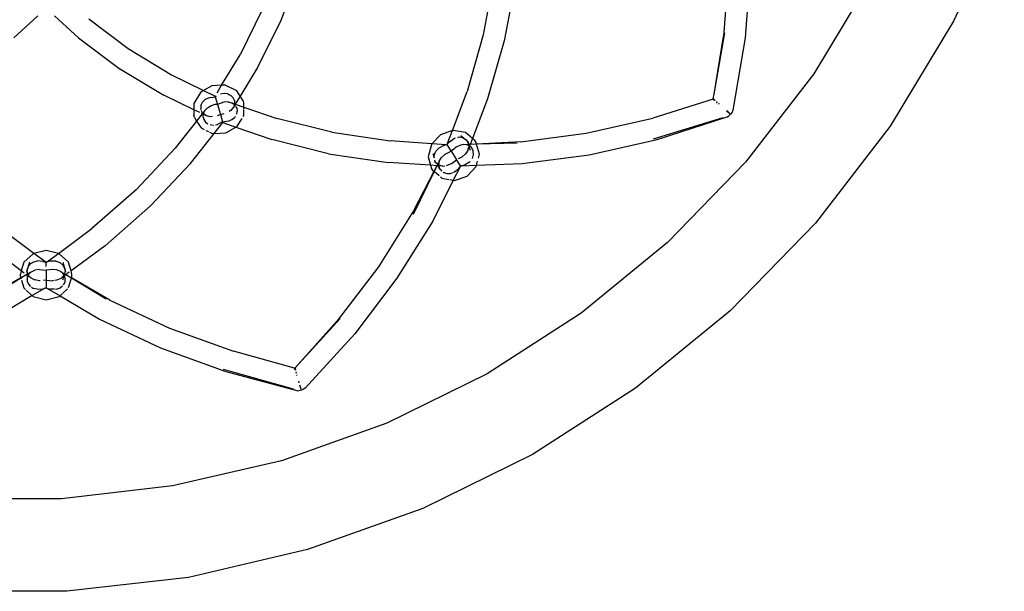
# Model space of a CAD drawing. Extents: x -14490 to 14490, y -8280 to 8280.
# Drawn here: x -10928 to -10702, y 194 to 325 of the extents above; entities that cross this region are included whole.
import ezdxf

# ---------------------------------------------------------------- set-up
doc = ezdxf.new("R2010")
doc.units = 0
doc.layers.get('0').update_dxf_attribs({"linetype": 'CONTINUOUS'})

# ---------------------------------------------------------------- blocks, each defined once
blk = doc.blocks.new('006632')
for p, q in [((-10701.81, 350.64), (-10713.5, 325.06)), ((-10765.12, 337.16), (-10766.36, 321.56)), ((-10760.14, 337.2), (-10761.39, 321.25)), ((-10864.03, 336.11), (-10868.1, 325.21)), ((-10732.34, 335), (-10745.6, 313)), ((-10819.15, 334.77), (-10821.54, 321.93)), ((-10814.27, 333.75), (-10816.74, 320.57)), ((-10923.92, 326.28), (-10929.4, 321.27)), ((-10920.09, 326.28), (-10914.6, 321.27)), ((-10872.32, 327.86), (-10877.44, 317.34)), ((-10912.18, 325.63), (-10903.17, 318.81)), ((-10868.1, 325.21), (-10873.42, 314.4)), ((-10713.5, 325.06), (-10728.02, 300.98)), ((-10821.54, 321.93), (-10825.25, 308.94)), ((-10768.51, 308.32), (-10766.07, 322.41)), ((-10768.51, 308.32), (-10766.36, 321.56)), ((-10914.6, 321.27), (-10905.28, 314.29)), ((-10816.74, 320.57), (-10820.56, 307.25)), ((-10761.39, 321.25), (-10764.2, 304.6)), ((-10903.17, 318.81), (-10893.17, 312.73)), ((-10881.7, 310.34), (-10877.44, 317.34)), ((-10905.28, 314.29), (-10894.97, 308.07)), ((-10893.17, 312.73), (-10885.82, 309.13)), ((-10873.42, 314.4), (-10877.42, 307.86)), ((-10745.6, 313), (-10761.29, 292.66)), ((-10883.9, 310.24), (-10885.82, 309.13)), ((-10881.7, 310.34), (-10883.9, 310.24)), ((-10882.74, 308.64), (-10881.7, 310.34)), ((-10880.85, 310.38), (-10881.7, 310.34)), ((-10878.21, 309.09), (-10880.85, 310.38)), ((-10888.07, 304.74), (-10894.97, 308.07)), ((-10886.54, 308.71), (-10888.07, 306.2)), ((-10885.82, 309.13), (-10886.54, 308.71)), ((-10885.82, 309.13), (-10883.2, 307.85)), ((-10883.2, 307.85), (-10883.19, 307.81)), ((-10883.19, 307.81), (-10883.16, 307.73)), ((-10883.15, 307.7), (-10883.16, 307.73)), ((-10882.91, 307.86), (-10883.15, 307.7)), ((-10883.14, 307.66), (-10882.91, 307.86)), ((-10881.08, 308.47), (-10881.91, 308.33)), ((-10880.29, 308.36), (-10881.08, 308.47)), ((-10880.29, 308.36), (-10880.06, 308.25)), ((-10880.06, 308.25), (-10879.57, 308.01)), ((-10879.57, 308.01), (-10879.04, 307.46)), ((-10877.42, 307.86), (-10878.54, 306.01)), ((-10877.42, 307.86), (-10878.21, 309.09)), ((-10876.68, 306.71), (-10877.42, 307.86)), ((-10828.64, 299.94), (-10825.25, 308.94)), ((-10768.7, 307.21), (-10768.51, 308.32)), ((-10888.07, 306.2), (-10888.07, 304.74)), ((-10886.44, 305.68), (-10886.47, 304.92)), ((-10886.44, 305.68), (-10886.1, 306.47)), ((-10886.1, 306.47), (-10886.08, 306.49)), ((-10886.08, 306.49), (-10885.4, 307.17)), ((-10885.4, 307.17), (-10884.48, 307.58)), ((-10884.93, 305.16), (-10884.16, 305.61)), ((-10884.48, 307.58), (-10883.59, 307.65)), ((-10884.06, 305.64), (-10884.16, 305.61)), ((-10883.21, 305.91), (-10884.06, 305.64)), ((-10883.59, 307.65), (-10883.14, 307.66)), ((-10883.16, 305.91), (-10883.21, 305.91)), ((-10882.65, 305.97), (-10883.16, 305.91)), ((-10883.14, 307.66), (-10883.15, 307.7)), ((-10883.14, 307.66), (-10882.65, 305.97)), ((-10881.2, 306.48), (-10882.65, 305.97)), ((-10882.65, 305.97), (-10881.97, 303.66)), ((-10880.26, 306.52), (-10881.2, 306.48)), ((-10880.21, 306.52), (-10880.26, 306.52)), ((-10880.21, 306.52), (-10879.51, 306.33)), ((-10879.46, 306.32), (-10879.51, 306.33)), ((-10879.27, 306.27), (-10879.46, 306.32)), ((-10878.77, 305.9), (-10879.27, 306.27)), ((-10879.27, 306.27), (-10878.72, 306.06)), ((-10878.75, 306.82), (-10879.04, 307.46)), ((-10878.87, 305.62), (-10878.98, 305.3)), ((-10878.8, 305.59), (-10878.98, 305.3)), ((-10878.77, 305.9), (-10878.84, 305.69)), ((-10878.72, 306.06), (-10878.77, 305.9)), ((-10878.66, 305.82), (-10878.77, 305.9)), ((-10878.66, 305.82), (-10878.76, 305.66)), ((-10878.75, 306.82), (-10878.72, 306.06)), ((-10878.72, 306.06), (-10878.54, 306.01)), ((-10878.54, 306.01), (-10878.66, 305.82)), ((-10878.61, 305.78), (-10878.66, 305.82)), ((-10878.48, 305.57), (-10878.61, 305.78)), ((-10878.54, 306.01), (-10876.55, 305.33)), ((-10876.55, 306.26), (-10876.68, 306.71)), ((-10876.55, 305.33), (-10876.55, 306.26)), ((-10820.56, 307.25), (-10824.05, 298.16)), ((-10768.75, 307.16), (-10782.62, 302.8)), ((-10768.75, 307.16), (-10768.72, 307.18)), ((-10768.55, 307.01), (-10768.75, 307.16)), ((-10768.7, 307.21), (-10768.72, 307.18)), ((-10768.7, 307.21), (-10768.52, 307.04)), ((-10768.7, 307.21), (-10768.55, 307.01)), ((-10768.56, 306.94), (-10768.52, 306.96)), ((-10768.56, 306.94), (-10768.51, 306.9)), ((-10768.52, 306.96), (-10768.55, 307.01)), ((-10768.52, 307.04), (-10768.47, 307.02)), ((-10768.51, 306.9), (-10768.52, 306.96)), ((-10768.31, 306.82), (-10768.51, 306.9)), ((-10768.46, 307.06), (-10768.47, 307.02)), ((-10768.41, 307.01), (-10768.47, 307.02)), ((-10768.41, 307.01), (-10768.46, 307.06)), ((-10768.41, 307.01), (-10768.31, 306.82)), ((-10767.94, 306.45), (-10767.97, 306.43)), ((-10767.97, 306.43), (-10767.9, 306.36)), ((-10767.87, 306.38), (-10767.97, 306.43)), ((-10767.91, 306.48), (-10767.94, 306.45)), ((-10767.87, 306.38), (-10767.94, 306.45)), ((-10767.88, 306.52), (-10767.91, 306.48)), ((-10767.84, 306.42), (-10767.91, 306.48)), ((-10767.91, 306.48), (-10767.87, 306.38)), ((-10767.87, 306.38), (-10767.9, 306.36)), ((-10767.87, 306.55), (-10767.88, 306.52)), ((-10767.88, 306.52), (-10767.84, 306.42)), ((-10767.79, 306.49), (-10767.88, 306.52)), ((-10767.81, 306.45), (-10767.88, 306.52)), ((-10767.79, 306.49), (-10767.87, 306.55)), ((-10767.84, 306.42), (-10767.87, 306.38)), ((-10767.81, 306.45), (-10767.84, 306.42)), ((-10767.81, 306.45), (-10767.79, 306.49)), ((-10767.51, 306.03), (-10767.48, 306.05)), ((-10767.51, 306.03), (-10767.47, 306)), ((-10767.47, 306), (-10767.48, 306.05)), ((-10767.4, 306.15), (-10767.43, 306.12)), ((-10767.37, 306.11), (-10767.43, 306.12)), ((-10767.37, 306.11), (-10767.4, 306.15)), ((-10886.67, 304.07), (-10888.07, 304.74)), ((-10888.07, 304.74), (-10888.07, 303.37)), ((-10887.93, 302.92), (-10888.07, 303.37)), ((-10886.13, 303.8), (-10887.43, 302.14)), ((-10886.39, 304.69), (-10886.47, 304.92)), ((-10886.22, 304.23), (-10886.34, 304.57)), ((-10886.13, 303.8), (-10886.34, 303.91)), ((-10885.97, 303.94), (-10886.22, 304.23)), ((-10885.97, 303.94), (-10886.13, 303.8)), ((-10885.9, 303.69), (-10886.13, 303.8)), ((-10885.53, 304.55), (-10885.97, 303.94)), ((-10885.88, 303.82), (-10885.97, 303.94)), ((-10885.9, 303.69), (-10885.96, 303.21)), ((-10885.96, 303.21), (-10885.88, 302.83)), ((-10885.88, 303.82), (-10885.9, 303.69)), ((-10885.14, 303.33), (-10885.9, 303.69)), ((-10885.86, 303.92), (-10885.88, 303.82)), ((-10885.75, 303.68), (-10885.88, 303.82)), ((-10885.53, 304.55), (-10885.86, 303.92)), ((-10885.14, 303.33), (-10885.75, 303.68)), ((-10885.51, 304.59), (-10885.53, 304.55)), ((-10884.93, 305.16), (-10885.51, 304.59)), ((-10885.1, 303.3), (-10885.14, 303.33)), ((-10884.3, 303.13), (-10885.1, 303.3)), ((-10882.45, 303.43), (-10882.73, 303.35)), ((-10881.97, 303.66), (-10882.45, 303.43)), ((-10881.97, 303.66), (-10881.11, 303.88)), ((-10881.97, 303.66), (-10881.47, 301.96)), ((-10879.63, 304.55), (-10879.97, 304.34)), ((-10879.59, 304.57), (-10879.63, 304.55)), ((-10878.98, 305.3), (-10879.59, 304.57)), ((-10878.22, 305.14), (-10878.4, 305.44)), ((-10878.22, 305.14), (-10878.09, 304.44)), ((-10878.22, 303.71), (-10878.21, 303.78)), ((-10878.21, 303.78), (-10878.09, 304.44)), ((-10876.72, 303.16), (-10876.55, 303.44)), ((-10876.55, 305.33), (-10869.01, 302.73)), ((-10876.55, 304.92), (-10876.55, 305.33)), ((-10876.55, 303.44), (-10876.55, 304.75)), ((-10765.64, 304.47), (-10765.24, 304.15)), ((-10765.24, 304.15), (-10765.59, 304.52)), ((-10765.59, 304.52), (-10764.86, 303.84)), ((-10765.52, 303.07), (-10765.11, 303.31)), ((-10765.24, 304.15), (-10764.86, 303.84)), ((-10764.7, 303.7), (-10765.11, 303.31)), ((-10764.37, 304.16), (-10764.7, 303.7)), ((-10764.2, 304.6), (-10764.37, 304.16)), ((-10887.43, 302.14), (-10892.37, 295.87)), ((-10887.93, 302.92), (-10887.43, 302.14)), ((-10887.43, 302.14), (-10886.41, 300.54)), ((-10885.88, 302.83), (-10885.86, 302.74)), ((-10885.86, 302.74), (-10885.8, 302.5)), ((-10885.8, 302.5), (-10885.37, 301.87)), ((-10885.37, 301.87), (-10884.85, 301.52)), ((-10883.78, 303.15), (-10884.3, 303.13)), ((-10884.3, 301.31), (-10883.66, 301.17)), ((-10883.66, 301.17), (-10883.52, 301.19)), ((-10883.39, 299.27), (-10881.42, 301.79)), ((-10883.12, 301.25), (-10882.77, 301.31)), ((-10882.77, 301.31), (-10882.65, 301.32)), ((-10881.47, 301.96), (-10882.65, 301.32)), ((-10881.47, 301.96), (-10881.06, 301.94)), ((-10881.46, 301.92), (-10881.47, 301.96)), ((-10881.46, 301.92), (-10881.42, 301.79)), ((-10881.42, 301.79), (-10878.39, 300.74)), ((-10880.03, 302.09), (-10881.06, 301.94)), ((-10879.22, 302.47), (-10880.03, 302.09)), ((-10879.22, 302.47), (-10878.63, 303)), ((-10878.63, 303), (-10878.61, 303.02)), ((-10878.52, 303.17), (-10878.61, 303.02)), ((-10878.07, 300.92), (-10876.97, 302.75)), ((-10856.33, 299.57), (-10869.01, 302.73)), ((-10797.88, 299.36), (-10782.62, 302.8)), ((-10782.43, 298.04), (-10766.46, 302.92)), ((-10781.6, 297.92), (-10765.52, 303.07)), ((-10728.02, 300.98), (-10745.19, 278.71)), ((-10888.81, 292.37), (-10883.39, 299.27)), ((-10886.41, 300.54), (-10885.71, 300.21)), ((-10885.3, 300), (-10884.68, 299.7)), ((-10884.48, 299.61), (-10883.76, 299.25)), ((-10883.76, 299.25), (-10883.39, 299.27)), ((-10883.39, 299.27), (-10880.71, 299.39)), ((-10880.71, 299.39), (-10878.39, 300.74)), ((-10878.39, 300.74), (-10878.07, 300.92)), ((-10878.39, 300.74), (-10870.11, 297.86)), ((-10856.33, 299.57), (-10842.98, 297.55)), ((-10831.38, 298.99), (-10833.38, 296.89)), ((-10828.64, 299.94), (-10831.38, 298.99)), ((-10829.82, 296.79), (-10828.64, 299.94)), ((-10828.49, 299.99), (-10828.64, 299.94)), ((-10825.6, 299.49), (-10828.49, 299.99)), ((-10826.69, 298.82), (-10825.64, 297.91)), ((-10824.05, 298.16), (-10825.6, 299.49)), ((-10812.9, 297.35), (-10797.88, 299.36)), ((-10857.09, 294.64), (-10870.11, 297.86)), ((-10833.38, 296.89), (-10842.98, 297.55)), ((-10833.48, 296.78), (-10834.24, 293.94)), ((-10833.38, 296.89), (-10833.48, 296.78)), ((-10830.04, 296.66), (-10833.38, 296.89)), ((-10830.65, 296.5), (-10831.76, 295.92)), ((-10830.65, 296.5), (-10830.57, 296.52)), ((-10830.04, 296.66), (-10830.57, 296.52)), ((-10829.9, 296.69), (-10830.04, 296.66)), ((-10829.9, 296.69), (-10829.82, 296.79)), ((-10829.9, 296.69), (-10829.87, 296.65)), ((-10829.87, 296.65), (-10829.84, 296.59)), ((-10829.84, 296.59), (-10829.01, 295.31)), ((-10829.82, 296.79), (-10829.46, 297.22)), ((-10829.46, 297.22), (-10829.32, 297.39)), ((-10829.32, 297.39), (-10828.14, 298.19)), ((-10828.14, 298.19), (-10827.93, 298.24)), ((-10826.96, 296.52), (-10827.81, 296.11)), ((-10827.43, 298.36), (-10827.24, 298.4)), ((-10826.33, 298.28), (-10827.24, 298.4)), ((-10826.14, 296.72), (-10826.96, 296.52)), ((-10826.33, 298.28), (-10825.64, 297.91)), ((-10825.38, 296.69), (-10826.14, 296.72)), ((-10825.64, 297.91), (-10825.58, 297.87)), ((-10825.58, 297.87), (-10825.52, 297.8)), ((-10825.52, 297.8), (-10825.16, 297.38)), ((-10825.09, 297.43), (-10825.52, 297.8)), ((-10825.18, 296.74), (-10825.38, 296.69)), ((-10824.89, 296.5), (-10825.38, 296.69)), ((-10824.92, 296.76), (-10825.18, 296.74)), ((-10825.16, 297.38), (-10825.09, 297.43)), ((-10825.16, 297.38), (-10825.12, 297.32)), ((-10825.12, 297.32), (-10825.09, 297.43)), ((-10825.12, 297.32), (-10824.89, 296.75)), ((-10825.09, 297.43), (-10824.89, 296.75)), ((-10824.89, 296.75), (-10824.92, 296.76)), ((-10824.89, 296.5), (-10824.91, 295.94)), ((-10824.59, 296.76), (-10824.89, 296.75)), ((-10824.89, 296.75), (-10824.89, 296.65)), ((-10824.89, 296.65), (-10824.89, 296.5)), ((-10824.81, 296.46), (-10824.89, 296.65)), ((-10824.81, 296.46), (-10824.89, 296.5)), ((-10824.72, 296.43), (-10824.81, 296.46)), ((-10824.76, 296.31), (-10824.81, 296.46)), ((-10824.76, 296.31), (-10824.72, 296.43)), ((-10824.59, 296.76), (-10824.72, 296.43)), ((-10824.2, 295.95), (-10824.72, 296.43)), ((-10824.05, 298.16), (-10824.59, 296.76)), ((-10823.08, 296.8), (-10824.59, 296.76)), ((-10823.46, 297.64), (-10824.05, 298.16)), ((-10823.21, 297.24), (-10823.46, 297.64)), ((-10823.08, 296.8), (-10823.21, 297.24)), ((-10812.9, 297.35), (-10823.08, 296.8)), ((-10813.75, 297.06), (-10823.08, 296.8)), ((-10822.41, 294.53), (-10823.08, 296.8)), ((-10797.21, 294.41), (-10781.6, 297.92)), ((-10892.37, 295.87), (-10901.32, 286.36)), ((-10857.09, 294.64), (-10843.39, 292.58)), ((-10833.17, 294.66), (-10832.87, 293.65)), ((-10832.85, 293.8), (-10832.73, 294.56)), ((-10832.73, 294.56), (-10832.64, 294.75)), ((-10832.64, 294.75), (-10832.61, 294.81)), ((-10832.61, 294.81), (-10832.37, 295.29)), ((-10832.37, 295.29), (-10831.76, 295.92)), ((-10830.37, 294.46), (-10831.14, 293.76)), ((-10829.64, 294.85), (-10830.37, 294.46)), ((-10828.93, 295.23), (-10829.64, 294.85)), ((-10829.01, 295.31), (-10828.93, 295.23)), ((-10828.34, 295.7), (-10828.93, 295.23)), ((-10828.93, 295.23), (-10828.65, 294.74)), ((-10828.65, 294.74), (-10827.7, 293.26)), ((-10827.81, 296.11), (-10828.34, 295.7)), ((-10825.69, 294.55), (-10826.41, 293.93)), ((-10825.18, 295.22), (-10825.69, 294.55)), ((-10825.11, 295.41), (-10825.18, 295.22)), ((-10825.11, 295.41), (-10824.91, 295.94)), ((-10824.91, 295.94), (-10824.76, 296.31)), ((-10824.5, 295.4), (-10824.76, 296.31)), ((-10824.17, 295.89), (-10824.2, 295.95)), ((-10824.12, 295.81), (-10824.17, 295.89)), ((-10824.17, 295.89), (-10824.08, 295.84)), ((-10824.17, 295.89), (-10824.08, 295.84)), ((-10824.12, 295.81), (-10824.08, 295.84)), ((-10823.87, 295.31), (-10824.12, 295.81)), ((-10824.06, 293.55), (-10823.79, 294.42)), ((-10823.79, 294.42), (-10823.87, 295.31)), ((-10822.66, 293.57), (-10822.41, 294.53)), ((-10812.58, 292.37), (-10797.21, 294.41)), ((-10888.81, 292.37), (-10898.02, 282.62)), ((-10833.66, 291.96), (-10843.39, 292.58)), ((-10834.24, 293.94), (-10833.66, 291.96)), ((-10833.66, 291.96), (-10833.44, 291.23)), ((-10832.2, 291.87), (-10833.66, 291.96)), ((-10832.83, 293.7), (-10832.85, 293.8)), ((-10832.71, 293.08), (-10832.73, 293.15)), ((-10832.7, 293.05), (-10832.71, 293.08)), ((-10832.57, 292.63), (-10832.7, 293.05)), ((-10832.34, 292.45), (-10832.7, 293.05)), ((-10832.34, 292.45), (-10832.57, 292.63)), ((-10832.02, 292.21), (-10832.34, 292.45)), ((-10832.02, 292.21), (-10832.2, 291.87)), ((-10831.76, 292.73), (-10832.02, 292.21)), ((-10831.83, 292.05), (-10832.02, 292.21)), ((-10831.99, 292.01), (-10831.91, 291.85)), ((-10831.68, 292.88), (-10831.83, 292.05)), ((-10831.83, 292.05), (-10831.78, 291.84)), ((-10831.75, 292), (-10831.83, 292.05)), ((-10831.68, 292.88), (-10831.76, 292.73)), ((-10830.94, 291.79), (-10831.75, 292)), ((-10831.66, 292.92), (-10831.68, 292.88)), ((-10831.66, 292.92), (-10831.14, 293.76)), ((-10829.92, 291.9), (-10830.08, 291.88)), ((-10828.95, 292.31), (-10829.92, 291.9)), ((-10828.95, 292.31), (-10827.7, 293.26)), ((-10827.7, 293.26), (-10827.63, 293.16)), ((-10826.78, 291.83), (-10827.63, 293.16)), ((-10827.21, 293.51), (-10826.41, 293.93)), ((-10826.58, 291.84), (-10825.84, 292.04)), ((-10826.58, 291.84), (-10823.09, 291.97)), ((-10825.84, 292.04), (-10824.69, 292.75)), ((-10824.69, 292.75), (-10824.63, 292.79)), ((-10824.63, 292.79), (-10824.59, 292.84)), ((-10823.16, 291.69), (-10823.09, 291.97)), ((-10823.09, 291.97), (-10822.85, 292.89)), ((-10823.09, 291.97), (-10812.58, 292.37)), ((-10761.29, 292.66), (-10779.19, 274.23)), ((-10832.83, 290.53), (-10837.68, 280.68)), ((-10832.88, 290.56), (-10837.56, 281.5)), ((-10833.18, 290.83), (-10833.44, 291.23)), ((-10832.88, 290.56), (-10833.18, 290.83)), ((-10832.2, 291.87), (-10832.88, 290.56)), ((-10832.83, 290.53), (-10832.88, 290.56)), ((-10832.2, 291.87), (-10832.83, 290.53)), ((-10831.71, 289.55), (-10832.83, 290.53)), ((-10832.2, 291.87), (-10831.91, 291.85)), ((-10831.91, 291.85), (-10831.67, 291.33)), ((-10831.78, 291.84), (-10831.91, 291.85)), ((-10831.78, 291.84), (-10831.67, 291.33)), ((-10830.94, 291.79), (-10831.78, 291.84)), ((-10831.67, 291.33), (-10831.54, 291.15)), ((-10831.55, 291.04), (-10831.67, 291.33)), ((-10831.55, 291.04), (-10831.54, 291.15)), ((-10831.49, 291.07), (-10831.55, 291.04)), ((-10831.54, 291.15), (-10831.49, 291.07)), ((-10831.49, 291.07), (-10831.26, 290.74)), ((-10831.26, 290.74), (-10831.08, 290.61)), ((-10830.94, 291.79), (-10830.35, 291.85)), ((-10830.81, 290.42), (-10830.66, 290.31)), ((-10830.66, 290.31), (-10830.57, 290.28)), ((-10830.57, 290.28), (-10829.92, 290.09)), ((-10829.92, 290.09), (-10829.11, 290.11)), ((-10829.11, 290.11), (-10828.55, 290.3)), ((-10826.87, 291.65), (-10828.44, 288.53)), ((-10828.39, 290.36), (-10828.28, 290.4)), ((-10828.28, 290.4), (-10827.27, 291.16)), ((-10827.27, 291.16), (-10826.87, 291.65)), ((-10826.78, 291.83), (-10826.87, 291.65)), ((-10826.87, 291.65), (-10826.75, 291.79)), ((-10826.58, 291.84), (-10826.78, 291.83)), ((-10826.78, 291.83), (-10826.75, 291.79)), ((-10826.75, 291.79), (-10826.58, 291.84)), ((-10825.27, 289.48), (-10823.16, 291.69)), ((-10828.44, 288.53), (-10833.17, 279.14)), ((-10831.05, 288.98), (-10831.38, 289.27)), ((-10831.05, 288.98), (-10829.45, 288.71)), ((-10829.24, 288.67), (-10828.44, 288.53)), ((-10828.44, 288.53), (-10828.15, 288.49)), ((-10828.15, 288.49), (-10825.27, 289.48)), ((-10901.32, 286.36), (-10911.47, 277.44)), ((-10898.02, 282.62), (-10908.43, 273.48)), ((-10837.56, 281.5), (-10845.63, 268.67)), ((-10833.17, 279.14), (-10841.41, 266.01)), ((-10745.19, 278.71), (-10764.79, 258.54)), ((-10924.82, 271.7), (-10932.53, 277.44)), ((-10919.18, 271.7), (-10911.47, 277.44)), ((-10779.19, 274.23), (-10799.08, 257.97)), ((-10927.72, 267.7), (-10935.57, 273.48)), ((-10924.97, 271.66), (-10927.14, 269.68)), ((-10924.82, 271.7), (-10924.97, 271.66)), ((-10922, 272.39), (-10924.82, 271.7)), ((-10922.11, 269.68), (-10924.82, 271.7)), ((-10919.18, 271.7), (-10922, 272.39)), ((-10921.89, 269.68), (-10919.18, 271.7)), ((-10919.03, 271.66), (-10919.18, 271.7)), ((-10916.86, 269.68), (-10919.03, 271.66)), ((-10908.43, 273.48), (-10916.29, 267.72)), ((-10927.14, 269.68), (-10927.72, 267.7)), ((-10925.85, 269.7), (-10926.28, 268.22)), ((-10926.04, 268.81), (-10925.53, 269.39)), ((-10925.53, 269.39), (-10924.84, 269.8)), ((-10924.84, 269.8), (-10923.98, 270)), ((-10922.74, 269.89), (-10923.98, 270)), ((-10922.74, 269.89), (-10922.11, 269.68)), ((-10922, 269.64), (-10922.11, 269.68)), ((-10922, 269.64), (-10921.89, 269.68)), ((-10922, 269.6), (-10922, 269.64)), ((-10922, 268.71), (-10922, 269.6)), ((-10921.13, 269.92), (-10921.89, 269.68)), ((-10919.81, 269.96), (-10921.13, 269.92)), ((-10919.81, 269.96), (-10919.71, 269.96)), ((-10919.71, 269.96), (-10918.84, 269.65)), ((-10918.14, 269.06), (-10918.84, 269.65)), ((-10918.15, 269.7), (-10917.76, 268.37)), ((-10916.29, 267.72), (-10916.86, 269.68)), ((-10927.72, 267.7), (-10927.93, 266.97)), ((-10926.21, 267.03), (-10927.82, 266.1)), ((-10926.21, 267.03), (-10927.8, 266.05)), ((-10927.06, 267.21), (-10927.72, 267.7)), ((-10926.44, 267.67), (-10926.32, 268.09)), ((-10926.44, 267.67), (-10926.35, 267.4)), ((-10926.35, 267.4), (-10926.32, 268.09)), ((-10926.21, 267.03), (-10926.35, 267.4)), ((-10926.32, 268.13), (-10926.28, 268.22)), ((-10926.32, 268.09), (-10926.32, 268.13)), ((-10926.28, 268.22), (-10926.04, 268.81)), ((-10925.71, 267.31), (-10926.21, 267.03)), ((-10926.13, 266.8), (-10926.21, 267.03)), ((-10925.56, 267.4), (-10926.13, 266.8)), ((-10925.56, 267.4), (-10925.71, 267.31)), ((-10925.51, 267.43), (-10925.56, 267.4)), ((-10925.51, 267.43), (-10924.63, 267.85)), ((-10923.6, 268.03), (-10924.63, 267.85)), ((-10923.6, 268.03), (-10922, 267.89)), ((-10921.23, 267.97), (-10922, 267.89)), ((-10922, 267.89), (-10922, 265.57)), ((-10920.55, 268.03), (-10921.23, 267.97)), ((-10919.62, 267.92), (-10920.55, 268.03)), ((-10918.83, 267.64), (-10919.62, 267.92)), ((-10918.2, 267.2), (-10918.83, 267.64)), ((-10917.89, 266.77), (-10918.2, 267.2)), ((-10918, 267.14), (-10918.2, 267.2)), ((-10918.14, 269.06), (-10917.76, 268.37)), ((-10917.78, 267), (-10918, 267.14)), ((-10917.78, 267), (-10917.8, 266.9)), ((-10917.56, 267.67), (-10917.78, 267)), ((-10917.64, 267.59), (-10917.78, 267)), ((-10917.76, 266.98), (-10917.78, 267)), ((-10917.76, 268.37), (-10917.73, 268.31)), ((-10917.73, 268.31), (-10917.72, 268.22)), ((-10917.72, 268.22), (-10917.64, 267.66)), ((-10917.56, 267.67), (-10917.72, 268.22)), ((-10917.64, 267.59), (-10917.56, 267.67)), ((-10917.64, 267.66), (-10917.56, 267.67)), ((-10917.64, 267.66), (-10917.64, 267.59)), ((-10916.72, 267.41), (-10917.49, 266.84)), ((-10916.29, 267.72), (-10916.41, 267.63)), ((-10916.07, 266.97), (-10916.29, 267.72)), ((-10845.63, 268.67), (-10855.1, 256.22)), ((-10927.82, 266.1), (-10936.66, 261.01)), ((-10927.8, 266.05), (-10935.87, 261.18)), ((-10927.93, 266.49), (-10927.93, 266.97)), ((-10927.93, 266.49), (-10927.82, 266.1)), ((-10927.82, 266.1), (-10927.8, 266.05)), ((-10927.8, 266.05), (-10927.75, 265.86)), ((-10927.67, 265.61), (-10927.14, 263.78)), ((-10926.38, 266.09), (-10926.44, 265.79)), ((-10926.38, 265.88), (-10926.44, 265.79)), ((-10926.37, 265.78), (-10926.44, 265.79)), ((-10926.33, 266.68), (-10926.42, 266.74)), ((-10926.2, 266.58), (-10926.38, 266.09)), ((-10926.33, 266.5), (-10926.38, 266.09)), ((-10926.38, 266.09), (-10926.38, 265.88)), ((-10926.38, 265.88), (-10926.37, 265.78)), ((-10926.37, 265.78), (-10926.36, 265.37)), ((-10926.36, 265.37), (-10926.09, 264.69)), ((-10926.29, 266.84), (-10926.31, 266.69)), ((-10925.52, 266.08), (-10926.2, 266.58)), ((-10925.52, 266.08), (-10926.07, 266.67)), ((-10925.52, 266.08), (-10924.6, 265.63)), ((-10923.57, 265.44), (-10924.6, 265.63)), ((-10923.45, 265.45), (-10923.57, 265.44)), ((-10923.37, 265.46), (-10923.45, 265.45)), ((-10922, 265.57), (-10922.6, 265.52)), ((-10921.93, 265.56), (-10922, 265.57)), ((-10922, 265.57), (-10922, 263.87)), ((-10921.93, 265.56), (-10920.55, 265.44)), ((-10920.15, 265.49), (-10920.55, 265.44)), ((-10919.61, 265.57), (-10919.91, 265.53)), ((-10918.82, 265.86), (-10919.61, 265.57)), ((-10918.66, 265.98), (-10918.82, 265.86)), ((-10918.5, 266.1), (-10918.66, 265.98)), ((-10918.21, 266.31), (-10918.5, 266.1)), ((-10917.89, 266.77), (-10918.21, 266.31)), ((-10918.21, 266.31), (-10917.9, 266.54)), ((-10918.15, 265.64), (-10917.9, 266.54)), ((-10918.04, 264.52), (-10917.67, 265.23)), ((-10917.9, 266.54), (-10917.85, 266.72)), ((-10917.9, 266.54), (-10917.78, 266.63)), ((-10917.8, 266.9), (-10917.89, 266.77)), ((-10917.85, 266.72), (-10917.89, 266.77)), ((-10917.85, 266.72), (-10917.8, 266.9)), ((-10917.78, 266.63), (-10917.85, 266.72)), ((-10917.78, 266.63), (-10917.51, 266.83)), ((-10917.6, 265.94), (-10917.78, 266.63)), ((-10917.49, 266.84), (-10917.76, 266.98)), ((-10917.67, 265.23), (-10917.62, 265.78)), ((-10917.62, 265.78), (-10917.61, 265.88)), ((-10917.62, 265.78), (-10917.56, 265.79)), ((-10917.61, 265.88), (-10917.6, 265.94)), ((-10917.56, 265.79), (-10917.61, 265.88)), ((-10917.61, 265.88), (-10917.56, 265.79)), ((-10916.2, 266.04), (-10917.49, 266.84)), ((-10916.19, 266.1), (-10917.49, 266.84)), ((-10916.84, 263.88), (-10916.2, 266.04)), ((-10908.22, 261.22), (-10916.2, 266.04)), ((-10916.19, 266.1), (-10916.07, 266.49)), ((-10907.34, 261.01), (-10916.19, 266.1)), ((-10916.07, 266.49), (-10916.07, 266.97)), ((-10841.41, 266.01), (-10851.08, 253.27)), ((-10927.14, 263.78), (-10926.77, 263.45)), ((-10926.6, 263.3), (-10925.26, 262.07)), ((-10926.09, 264.69), (-10925.61, 264.13)), ((-10925.36, 263.97), (-10924.89, 263.69)), ((-10922.41, 263.69), (-10925.21, 262.02)), ((-10924.04, 263.48), (-10924.89, 263.69)), ((-10924.04, 263.48), (-10922.78, 263.57)), ((-10922.78, 263.57), (-10922.41, 263.69)), ((-10922.37, 263.7), (-10922.41, 263.69)), ((-10922.37, 263.7), (-10922.29, 263.76)), ((-10922.29, 263.76), (-10922.25, 263.78)), ((-10922.18, 263.77), (-10922.25, 263.78)), ((-10922, 263.87), (-10922.18, 263.77)), ((-10922.18, 263.77), (-10922, 263.83)), ((-10922, 263.83), (-10922, 263.87)), ((-10921.83, 263.77), (-10922, 263.87)), ((-10922, 263.83), (-10921.83, 263.77)), ((-10921.83, 263.77), (-10921.1, 263.54)), ((-10921.83, 263.77), (-10918.82, 262)), ((-10920.06, 263.52), (-10921.1, 263.54)), ((-10919.88, 263.52), (-10919.81, 263.52)), ((-10919.81, 263.52), (-10919.75, 263.52)), ((-10919.75, 263.52), (-10919.68, 263.52)), ((-10919.68, 263.52), (-10918.8, 263.84)), ((-10918.8, 263.84), (-10918.25, 264.31)), ((-10918.22, 262.55), (-10917.08, 263.58)), ((-10925.21, 262.02), (-10934.24, 256.65)), ((-10925.21, 262.02), (-10924.97, 261.8)), ((-10924.97, 261.8), (-10922, 261.07)), ((-10922, 261.07), (-10919.04, 261.8)), ((-10919.04, 261.8), (-10918.82, 262)), ((-10918.82, 262), (-10918.35, 262.43)), ((-10918.82, 262), (-10909.77, 256.65)), ((-10907.34, 261.01), (-10893.62, 254.58)), ((-10799.08, 257.97), (-10820.69, 244.08)), ((-10764.79, 258.54), (-10786.56, 240.74)), ((-10909.77, 256.65), (-10895.73, 250.06)), ((-10864.81, 245.41), (-10854.4, 256.78)), ((-10864.81, 245.41), (-10855.1, 256.22)), ((-10893.62, 254.58), (-10878.92, 249.23)), ((-10851.08, 253.27), (-10862.45, 240.78)), ((-10895.73, 250.06), (-10880.71, 244.57)), ((-10864.9, 245.39), (-10878.92, 249.23)), ((-10881.33, 245.12), (-10865.26, 240.59)), ((-10880.71, 244.57), (-10864.38, 240.21)), ((-10864.81, 245.16), (-10864.9, 245.39)), ((-10864.9, 245.39), (-10864.86, 245.39)), ((-10864.77, 245.17), (-10864.9, 245.39)), ((-10864.81, 245.41), (-10864.86, 245.39)), ((-10864.85, 245.11), (-10864.83, 245.04)), ((-10864.85, 245.11), (-10864.81, 245.1)), ((-10864.83, 245.04), (-10864.81, 245.1)), ((-10864.71, 244.87), (-10864.83, 245.04)), ((-10864.81, 245.41), (-10864.82, 245.39)), ((-10864.81, 245.41), (-10864.77, 245.17)), ((-10864.81, 245.1), (-10864.81, 245.16)), ((-10864.77, 245.17), (-10864.74, 245.12)), ((-10864.71, 245.15), (-10864.74, 245.12)), ((-10864.69, 245.08), (-10864.74, 245.12)), ((-10864.69, 245.08), (-10864.71, 245.15)), ((-10864.69, 245.08), (-10864.71, 244.87)), ((-10864.52, 244.38), (-10864.56, 244.37)), ((-10864.52, 244.38), (-10864.53, 244.27)), ((-10864.48, 244.41), (-10864.52, 244.38)), ((-10864.46, 244.31), (-10864.52, 244.38)), ((-10864.49, 244.29), (-10864.52, 244.38)), ((-10864.46, 244.31), (-10864.48, 244.41)), ((-10864.64, 244.36), (-10864.61, 244.26)), ((-10864.6, 244.36), (-10864.64, 244.36)), ((-10864.57, 244.26), (-10864.64, 244.36)), ((-10864.57, 244.26), (-10864.61, 244.26)), ((-10864.56, 244.37), (-10864.6, 244.36)), ((-10864.57, 244.26), (-10864.6, 244.36)), ((-10864.56, 244.37), (-10864.57, 244.26)), ((-10864.53, 244.27), (-10864.57, 244.26)), ((-10864.53, 244.27), (-10864.56, 244.37)), ((-10864.49, 244.29), (-10864.53, 244.27)), ((-10864.49, 244.29), (-10864.46, 244.31)), ((-10864.46, 243.77), (-10864.43, 243.78)), ((-10864.46, 243.77), (-10864.45, 243.72)), ((-10864.45, 243.72), (-10864.43, 243.78)), ((-10864.31, 243.81), (-10864.35, 243.8)), ((-10864.3, 243.77), (-10864.35, 243.8)), ((-10864.3, 243.77), (-10864.31, 243.81)), ((-10864.01, 242.39), (-10864.03, 242.37)), ((-10864.03, 242.37), (-10863.91, 241.99)), ((-10864.01, 242.39), (-10863.91, 241.99)), ((-10820.69, 244.08), (-10843.75, 232.75)), ((-10864.38, 240.21), (-10863.92, 240.19)), ((-10863.36, 240.3), (-10863.92, 240.19)), ((-10863.54, 240.97), (-10863.74, 241.45)), ((-10863.42, 240.49), (-10863.74, 241.45)), ((-10863.54, 240.97), (-10863.67, 241.47)), ((-10863.42, 240.49), (-10863.54, 240.97)), ((-10862.84, 240.51), (-10863.36, 240.3)), ((-10862.45, 240.78), (-10862.84, 240.51)), ((-10786.56, 240.74), (-10810.22, 225.54)), ((-10843.75, 232.75), (-10867.94, 224.11)), ((-10867.94, 224.11), (-10892.97, 218.3)), ((-10810.22, 225.54), (-10835.46, 213.13)), ((-10892.97, 218.3), (-10918.49, 215.37)), ((-10918.49, 215.37), (-10944.18, 215.37)), ((-10835.46, 213.13), (-10861.94, 203.68)), ((-10861.94, 203.68), (-10889.33, 197.31)), ((-10889.33, 197.31), (-10917.27, 194.1)), ((-10917.27, 194.1), (-10933.32, 194.1))]:
    blk.add_line(p, q)

msp = doc.modelspace()

# ---------------------------------------------------------------- block references
at = {"ltscale": 100}
msp.add_blockref('006632', (0, 0), dxfattribs=at)

doc.saveas('drawing.dxf')
